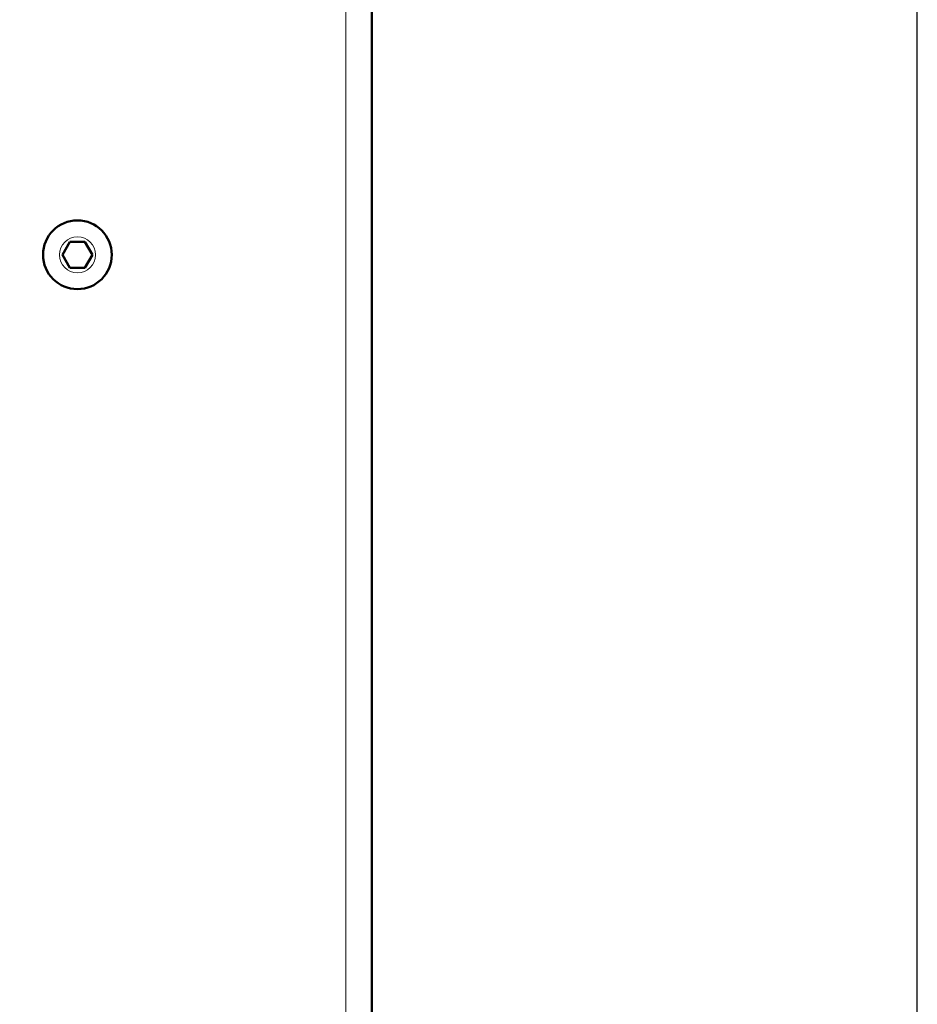
# Model space of a CAD drawing. Units: millimetres. Extents: x 1410 to 6131, y 148 to 5054.
# Drawn here: x 5994 to 6131, y 4188 to 4339 of the extents above; entities that cross this region are included whole.
import ezdxf

# ---------------------------------------------------------------- set-up
doc = ezdxf.new("R2010")
doc.units = ezdxf.units.MM
doc.header["$LTSCALE"] = 10
for name, color, linetype, lineweight in [('A1 contornos visíveis', 7, 'Continuous', 50), ('B1 arestas tangentes', 7, 'Continuous', 13), ('B2 linhas de cota', 7, 'Continuous', 25)]:
    doc.layers.add(name, color=color, linetype=linetype, lineweight=lineweight)
doc.styles.add('3_5', font='isocpeur.ttf')
doc.dimstyles.new('Siemsen Cota', dxfattribs={"dimscale": 10, "dimtxt": 3.5, "dimasz": 2.5, "dimexe": 2, "dimexo": 1, "dimgap": 0.3, "dimtad": 1, "dimdec": 1, "dimrnd": 1e-08, "dimtxsty": '3_5', "dimcen": 0.09, "dimdle": 10, "dimclrd": 7, "dimclre": 7, "dimclrt": 7, "dimadec": 0, "dimazin": 2, "dimtfac": 0.714286, "dimtmove": 0, "dimatfit": 3, "dimfxl": 1, "dimtolj": 1, "dimtzin": 0, "dimlwd": -1, "dimlwe": -1, "dimarcsym": 0})

# ---------------------------------------------------------------- blocks, each defined once
blk = doc.blocks.new('*D15')
at = {"layer": 'B2 linhas de cota', "color": 7, "transparency": 16777216}
for p, q in [((4658.54, 4175.43), (4658.54, 4985.31)), ((6131.44, 3975.22), (6131.44, 4985.31)), ((4683.54, 4965.31), (6106.44, 4965.31))]:
    blk.add_line(p, q, dxfattribs=at)
for points in [[(4683.54, 4969.47), (4683.54, 4961.14), (4658.54, 4965.31)], [(6106.44, 4969.47), (6106.44, 4961.14), (6131.44, 4965.31)]]:
    blk.add_solid(points, dxfattribs=at)
at = {"layer": 'Defpoints', "color": 0, "transparency": 16777216}
for p in [(6131.44, 4965.31), (4658.54, 4165.43), (6131.44, 3965.22)]:
    blk.add_point(p, dxfattribs=at)
at = {"layer": 'B2 linhas de cota', "color": 7, "transparency": 16777216, "insert": (5270.74, 5052.31), "char_height": 35, "attachment_point": 1, "style": '3_5'}
blk.add_mtext('\\A1;{\\H2x;1472,9}', dxfattribs=at)

msp = doc.modelspace()

# ---------------------------------------------------------------- linework, layer by layer
at = {"layer": 'A1 contornos visíveis'}
for p, q in [((6048.09, 4666.43), (6048.09, 3294.43)), ((6000.78, 4302.93), (6001.93, 4304.93)), ((6001.93, 4304.93), (6004.24, 4304.93)), ((6004.24, 4304.93), (6005.4, 4302.93)), ((6001.93, 4300.93), (6000.78, 4302.93)), ((6005.4, 4302.93), (6004.24, 4300.93)), ((6004.24, 4300.93), (6001.93, 4300.93))]:
    msp.add_line(p, q, dxfattribs=at)
msp.add_circle((6003.09, 4302.93), 5.25, dxfattribs=at)
at = {"layer": 'B1 arestas tangentes'}
msp.add_line((6044.09, 3359.43), (6044.09, 4601.43), dxfattribs=at)
msp.add_circle((6003.09, 4302.93), 2.75, dxfattribs=at)

# ---------------------------------------------------------------- dimensions: what is measured, and where the dimension line sits
at = {"layer": 'B2 linhas de cota', "color": 7}
dim = msp.add_linear_dim(base=(6131.44, 4965.31), p1=(4658.54, 4165.43), p2=(6131.44, 3965.22), angle=180, text='{\\H2x;<>}', dimstyle='Siemsen Cota', override={"dimgap": 0.3, "dimdec": 1, "dimtol": 0, "dimlim": 0, "dimtp": 0, "dimtm": 0, "dimtdec": 2, "dimtofl": 0, "dimatfit": 1}, dxfattribs=at)
dim.commit()
dim.dimension.update_dxf_attribs({"geometry": '*D15', "text_midpoint": (5394.99, 4965.31), "dimtype": 160})

doc.saveas('drawing.dxf')
